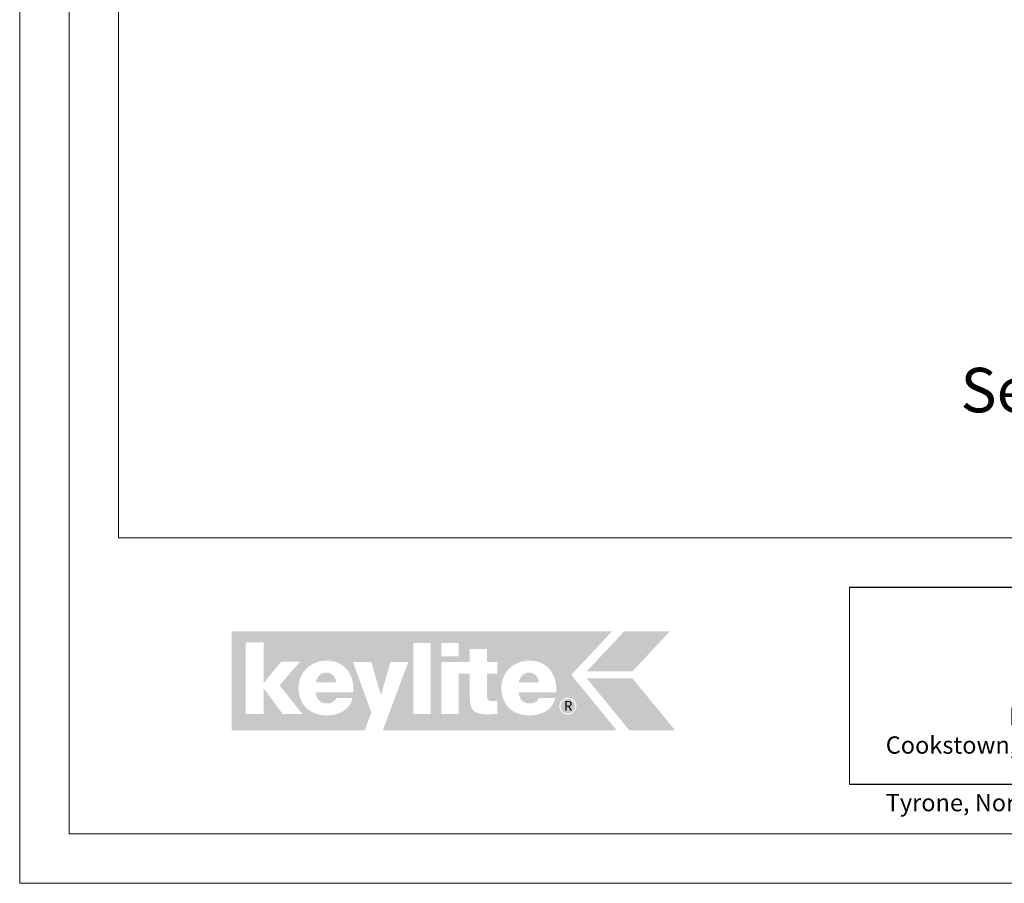
# Model space of a CAD drawing. Units: millimetres. Extents: x -23272466 to 44913, y -22484634 to 188.
# Drawn here: x -23272466 to -23271667, y -22484615 to -22483915 of the extents above; entities that cross this region are included whole.
import ezdxf

# ---------------------------------------------------------------- set-up
doc = ezdxf.new("R2010")
doc.units = ezdxf.units.MM
doc.layers.get('0').update_dxf_attribs({"lineweight": 20})
doc.layers.add('arkusz', color=7, linetype='Continuous')
for name, color, linetype, lineweight in [('KEYLITE DRAWING TEXT', 7, 'Continuous', 18), ('KEYLITE FLASHING', 7, 'Continuous', 18), ('KEYLITE INSULATION', 41, 'Continuous', 18), ('KEYLITE LOGO SMALL', 7, 'Continuous', 20)]:
    doc.layers.add(name, color=color, linetype=linetype, lineweight=lineweight)
doc.styles.get("Standard").update_dxf_attribs({"font": 'arial.ttf'})
doc.styles.add('styl1', font='arial.ttf')

# ---------------------------------------------------------------- blocks, each defined once
blk = doc.blocks.new('logo keylite')
at = {"layer": 'KEYLITE INSULATION', "ltscale": 10, "true_color": 0x2776bb}
h = blk.add_hatch(color=152, dxfattribs=at)
h.dxf.hatch_style = 1
edge = h.paths.add_edge_path()
edge.add_spline(control_points=[(29599.3, -2205.3), (29599.3, -2205.3), (28982.5, -2205.3), (28982.5, -2205.3), (28982.5, -2205.3), (28982.5, -2365.3), (28982.5, -2365.3), (28982.5, -2365.3), (29198.4, -2365.3), (29198.4, -2365.3), (29207.5, -2340.3), (29209.4, -2337.2), (29209.4, -2337.2), (29209.4, -2337.2), (29179.5, -2255), (29179.5, -2255), (29179.5, -2255), (29209.3, -2255), (29209.3, -2255), (29209.3, -2255), (29224.8, -2308.5), (29224.8, -2308.5), (29224.8, -2308.5), (29240.3, -2255), (29240.3, -2255), (29240.3, -2255), (29269.1, -2255), (29269.1, -2255), (29269.1, -2255), (29227.9, -2365.3), (29227.9, -2365.3), (29227.9, -2365.3), (29606.9, -2365.3), (29606.9, -2365.3), (29606.9, -2365.3), (29533.4, -2275.6), (29533.4, -2275.6), (29533.4, -2275.6), (29599.3, -2205.3), (29599.3, -2205.3), (29599.3, -2205.3), (29599.3, -2205.3), (29599.3, -2205.3)], knot_values=[0, 0, 0, 0, 1, 1, 1, 2, 2, 2, 3, 3, 3, 4, 4, 4, 5, 5, 5, 6, 6, 6, 7, 7, 7, 8, 8, 8, 9, 9, 9, 10, 10, 10, 11, 11, 11, 12, 12, 12, 13, 13, 13, 14, 14, 14, 14], degree=3, periodic=0)
edge = h.paths.add_edge_path(flags=16)
edge.add_arc((29527.9, -2326.3), 13.8, 0, 360)
edge = h.paths.add_edge_path(flags=16)
edge.add_spline(control_points=[(29465.9, -2341.3), (29452.3, -2341.3), (29440.8, -2337.2), (29432.8, -2329.6), (29424.7, -2321.9), (29420.1, -2310.7), (29420.1, -2296.7), (29420.1, -2283.9), (29425.2, -2272.8), (29433.4, -2265), (29441.6, -2257.2), (29452.9, -2252.6), (29465.3, -2252.6), (29465.3, -2252.6), (29465.3, -2252.6), (29465.3, -2252.6), (29479.7, -2252.6), (29490.7, -2257.8), (29498.1, -2266.4), (29505.4, -2275), (29509.2, -2286.9), (29509.2, -2300.3), (29509.2, -2301.4), (29509.1, -2302.5), (29509.1, -2303.6), (29509.1, -2303.6), (29509.1, -2304), (29509.1, -2304), (29509.1, -2304), (29448.2, -2304), (29448.2, -2304), (29448.8, -2315), (29455.1, -2322), (29466.3, -2322), (29472.7, -2322), (29478.9, -2319), (29481.4, -2313.2), (29481.4, -2313.2), (29481.5, -2312.9), (29481.5, -2312.9), (29481.5, -2312.9), (29507.8, -2312.9), (29507.8, -2312.9), (29507.8, -2312.9), (29507.6, -2313.5), (29507.6, -2313.5), (29502.6, -2332.9), (29484.6, -2341.3), (29466, -2341.3), (29466, -2341.3), (29465.9, -2341.3), (29465.9, -2341.3), (29465.9, -2341.3), (29465.9, -2341.3), (29465.9, -2341.3)], knot_values=[0, 0, 0, 0, 1, 1, 1, 2, 2, 2, 3, 3, 3, 4, 4, 4, 5, 5, 5, 6, 6, 6, 7, 7, 7, 8, 8, 8, 9, 9, 9, 10, 10, 10, 11, 11, 11, 12, 12, 12, 13, 13, 13, 14, 14, 14, 15, 15, 15, 16, 16, 16, 17, 17, 17, 18, 18, 18, 18], degree=3, periodic=0)
edge = h.paths.add_edge_path(flags=0)
edge.add_spline(control_points=[(29465.3, -2271.9), (29465.3, -2271.9), (29465.3, -2271.9), (29465.3, -2271.9), (29456.1, -2271.9), (29450, -2278.3), (29448.2, -2287.9), (29448.2, -2287.9), (29481, -2287.9), (29481, -2287.9), (29480.3, -2279.1), (29474, -2271.9), (29465.3, -2271.9), (29465.3, -2271.9), (29465.3, -2271.9), (29465.3, -2271.9)], knot_values=[0, 0, 0, 0, 1, 1, 1, 2, 2, 2, 3, 3, 3, 4, 4, 4, 5, 5, 5, 5], degree=3, periodic=0)
edge = h.paths.add_edge_path(flags=16)
edge.add_spline(control_points=[(29322.6, -2338.9), (29322.6, -2338.9), (29322.6, -2255), (29322.6, -2255), (29322.6, -2255), (29368.9, -2255), (29368.9, -2255), (29368.9, -2255), (29368.9, -2233.7), (29368.9, -2233.7), (29368.9, -2233.7), (29396.9, -2233.7), (29396.9, -2233.7), (29396.9, -2233.7), (29396.9, -2255), (29396.9, -2255), (29396.9, -2255), (29413.7, -2255), (29413.7, -2255), (29413.7, -2255), (29413.7, -2273.5), (29413.7, -2273.5), (29413.7, -2273.5), (29396.9, -2273.5), (29396.9, -2273.5), (29396.9, -2273.5), (29396.9, -2310.8), (29396.9, -2310.8), (29396.9, -2314), (29397.9, -2315.8), (29399.4, -2316.9), (29401, -2318), (29403.3, -2318.3), (29406.2, -2318.3), (29406.2, -2318.3), (29406.2, -2318.3), (29406.3, -2318.3), (29408.4, -2318.3), (29410.9, -2318), (29413.3, -2318), (29413.3, -2318), (29413.7, -2318), (29413.7, -2318), (29413.7, -2318), (29413.7, -2338.9), (29413.7, -2338.9), (29413.7, -2338.9), (29413.3, -2338.9), (29413.3, -2338.9), (29408.4, -2339.1), (29403.4, -2339.7), (29398.4, -2339.7), (29386.8, -2339.7), (29379.4, -2338), (29374.8, -2333.4), (29370.3, -2328.7), (29368.9, -2321.3), (29368.9, -2310), (29368.9, -2310), (29368.9, -2273.5), (29368.9, -2273.5), (29368.9, -2273.5), (29350.7, -2273.5), (29350.7, -2273.5), (29350.7, -2273.5), (29350.7, -2338.9), (29350.7, -2338.9), (29350.7, -2338.9), (29322.6, -2338.9), (29322.6, -2338.9), (29322.6, -2338.9), (29322.6, -2338.9), (29322.6, -2338.9)], knot_values=[0, 0, 0, 0, 1, 1, 1, 2, 2, 2, 3, 3, 3, 4, 4, 4, 5, 5, 5, 6, 6, 6, 7, 7, 7, 8, 8, 8, 9, 9, 9, 10, 10, 10, 11, 11, 11, 12, 12, 12, 13, 13, 13, 14, 14, 14, 15, 15, 15, 16, 16, 16, 17, 17, 17, 18, 18, 18, 19, 19, 19, 20, 20, 20, 21, 21, 21, 22, 22, 22, 23, 23, 23, 24, 24, 24, 24], degree=3, periodic=0)
h.paths.add_polyline_path([(29322.6, -2245.5), (29322.6, -2223.8), (29350.7, -2223.8), (29350.7, -2245.5)], flags=16)
h.paths.add_polyline_path([(29277.1, -2338.9), (29277.1, -2223.8), (29305.2, -2223.8), (29305.2, -2338.9)], flags=16)
edge = h.paths.add_edge_path(flags=16)
edge.add_spline(control_points=[(29137.1, -2341.3), (29123.5, -2341.3), (29112, -2337.2), (29103.9, -2329.6), (29095.9, -2321.9), (29091.2, -2310.7), (29091.2, -2296.7), (29091.2, -2283.9), (29096.4, -2272.8), (29104.6, -2265), (29112.8, -2257.2), (29124.1, -2252.6), (29136.5, -2252.6), (29136.5, -2252.6), (29136.5, -2252.6), (29136.5, -2252.6), (29150.9, -2252.6), (29161.9, -2257.8), (29169.2, -2266.4), (29176.6, -2275), (29180.3, -2286.9), (29180.3, -2300.3), (29180.3, -2301.4), (29180.3, -2302.5), (29180.2, -2303.6), (29180.2, -2303.6), (29180.2, -2304), (29180.2, -2304), (29180.2, -2304), (29119.3, -2304), (29119.3, -2304), (29120, -2315), (29126.3, -2322), (29137.4, -2322), (29143.8, -2322), (29150.1, -2319), (29152.5, -2313.2), (29152.5, -2313.2), (29152.6, -2312.9), (29152.6, -2312.9), (29152.6, -2312.9), (29178.9, -2312.9), (29178.9, -2312.9), (29178.9, -2312.9), (29178.8, -2313.5), (29178.8, -2313.5), (29173.8, -2332.9), (29155.8, -2341.3), (29137.1, -2341.3), (29137.1, -2341.3), (29137.1, -2341.3), (29137.1, -2341.3), (29137.1, -2341.3), (29137.1, -2341.3), (29137.1, -2341.3)], knot_values=[0, 0, 0, 0, 1, 1, 1, 2, 2, 2, 3, 3, 3, 4, 4, 4, 5, 5, 5, 6, 6, 6, 7, 7, 7, 8, 8, 8, 9, 9, 9, 10, 10, 10, 11, 11, 11, 12, 12, 12, 13, 13, 13, 14, 14, 14, 15, 15, 15, 16, 16, 16, 17, 17, 17, 18, 18, 18, 18], degree=3, periodic=0)
h.paths.add_polyline_path([(29005.5, -2338.9), (29005.5, -2222.7), (29034.7, -2222.7), (29034.7, -2289.1), (29063.3, -2254.1), (29093.8, -2254.1), (29060.5, -2292.7), (29097.3, -2338.9), (29065.4, -2338.9), (29034.7, -2297.5), (29034.7, -2338.9)], flags=16)
at = {"layer": 'KEYLITE INSULATION', "ltscale": 10, "true_color": 0xed1f24}
h = blk.add_hatch(color=240, dxfattribs=at)
h.dxf.hatch_style = 1
h.paths.add_polyline_path([(29693.2, -2205.3), (29619, -2205.3), (29558.6, -2269.8), (29632.7, -2269.8)])
at = {"layer": 'KEYLITE INSULATION', "ltscale": 10, "true_color": 0x2776bb}
h = blk.add_hatch(color=152, dxfattribs=at)
h.dxf.hatch_style = 1
edge = h.paths.add_edge_path()
edge.add_spline(control_points=[(29152.1, -2288), (29151.5, -2279.1), (29145.1, -2271.9), (29136.5, -2271.9), (29136.5, -2271.9), (29136.5, -2271.9), (29136.5, -2271.9)], knot_values=[3, 3, 3, 3, 4, 4, 4, 5, 5, 5, 5], degree=3, periodic=0)
edge.add_spline(control_points=[(29136.5, -2271.9), (29136.5, -2271.9), (29136.5, -2271.9), (29136.5, -2271.9)], knot_values=[0, 0, 0, 0, 1, 1, 1, 1], degree=3, periodic=0)
edge.add_spline(control_points=[(29136.5, -2271.9), (29127.3, -2271.9), (29121.1, -2278.3), (29119.4, -2288), (29119.4, -2288), (29152.1, -2288), (29152.1, -2288)], knot_values=[1, 1, 1, 1, 2, 2, 2, 3, 3, 3, 3], degree=3, periodic=0)
edge = h.paths.add_edge_path()
edge.add_spline(control_points=[(29481, -2287.9), (29480.3, -2279.1), (29474, -2271.9), (29465.3, -2271.9), (29465.3, -2271.9), (29465.3, -2271.9), (29465.3, -2271.9)], knot_values=[3, 3, 3, 3, 4, 4, 4, 5, 5, 5, 5], degree=3, periodic=0)
edge.add_spline(control_points=[(29465.3, -2271.9), (29465.3, -2271.9), (29465.3, -2271.9), (29465.3, -2271.9)], knot_values=[0, 0, 0, 0, 1, 1, 1, 1], degree=3, periodic=0)
edge.add_spline(control_points=[(29465.3, -2271.9), (29456.1, -2271.9), (29450, -2278.3), (29448.2, -2287.9), (29448.2, -2287.9), (29481, -2287.9), (29481, -2287.9)], knot_values=[1, 1, 1, 1, 2, 2, 2, 3, 3, 3, 3], degree=3, periodic=0)
h = blk.add_hatch(color=152, dxfattribs=at)
h.dxf.hatch_style = 1
h.paths.add_polyline_path([(29627.5, -2365.3), (29558.6, -2281.4), (29632.7, -2281.4), (29701.6, -2365.3)])
h = blk.add_hatch(color=152, dxfattribs=at)
h.dxf.hatch_style = 1
h.paths.add_polyline_path([(29515.9, -2326.3, 1), (29539.9, -2326.3, 1)])
at = {"color": 7, "ltscale": 10, "true_color": 0xffffff, "insert": (29521.6, -2318.1), "char_height": 15.7, "attachment_point": 1, "style": 'styl1'}
blk.add_mtext_dynamic_manual_height_columns('R', width=12.13, gutter_width=12.5, heights=[0], dxfattribs=at)

msp = doc.modelspace()

# ---------------------------------------------------------------- linework, layer by layer
for p, q in [((-23272385.576, -22481725.222), (-23272385.564, -22484335.222)), ((-23272385.564, -22484335.222), (-23268345.564, -22484335.203))]:
    msp.add_line(p, q)
for points in [[(-23272465.562, -22484615.222), (-23272465.576, -22481645.222), (-23268265.576, -22481645.203), (-23268265.562, -22484615.203), (-23272465.562, -22484615.222)], [(-23272465.548, -22484615.222), (-23272465.562, -22481645.222), (-23268265.562, -22481645.202), (-23268265.548, -22484615.202), (-23272465.548, -22484615.222)], [(-23272425.563, -22484575.222), (-23272425.563, -22484575.222), (-23272425.563, -22484575.222), (-23268305.563, -22484575.203), (-23268305.576, -22481685.203), (-23272425.576, -22481685.222), (-23272425.563, -22484575.222)]]:
    msp.add_lwpolyline(points)
at = {"layer": 'arkusz'}
msp.add_lwpolyline([(-23271792.719, -22484375.219), (-23269558.563, -22484375.209), (-23268495.563, -22484375.204), (-23268495.563, -22484535.204), (-23269558.563, -22484535.209), (-23271792.718, -22484535.219)], dxfattribs=at)
at = {"layer": 'KEYLITE FLASHING'}
msp.add_line((-23271792.719, -22484375.219), (-23271792.718, -22484535.219), dxfattribs=at)
msp.add_line((-23271792.719, -22484375.219), (-23271792.718, -22484535.219), dxfattribs=at)

# ---------------------------------------------------------------- block references
at = {"layer": 'KEYLITE LOGO SMALL', "lineweight": 25, "xscale": 0.5, "yscale": 0.5, "zscale": 0.5, "rotation": 0.0002711709457065774}
msp.add_blockref('logo keylite', (-23286785.099, -22483308.562), dxfattribs=at)

# ---------------------------------------------------------------- texts
at = {"layer": 'arkusz', "insert": (-23271763.426, -22484472.834), "char_height": 14, "attachment_point": 1, "rotation": 0.000271}
msp.add_mtext_dynamic_manual_height_columns('\\pi7.1287;Keylite Roof Windows Ltd. Derryloran Industrial Estate, Cookstown, \\P\\pi109.05;County Tyrone, Northern Ireland BT80 9LU.', width=594.81817, gutter_width=12.5, heights=[0], dxfattribs=at)
at = {"layer": 'KEYLITE DRAWING TEXT', "insert": (-23271565.443, -22484250.18), "char_height": 36, "width": 620, "attachment_point": 5, "rotation": 0.000271}
msp.add_mtext("Section A-A'\\P1:10", dxfattribs=at)

doc.saveas('drawing.dxf')
